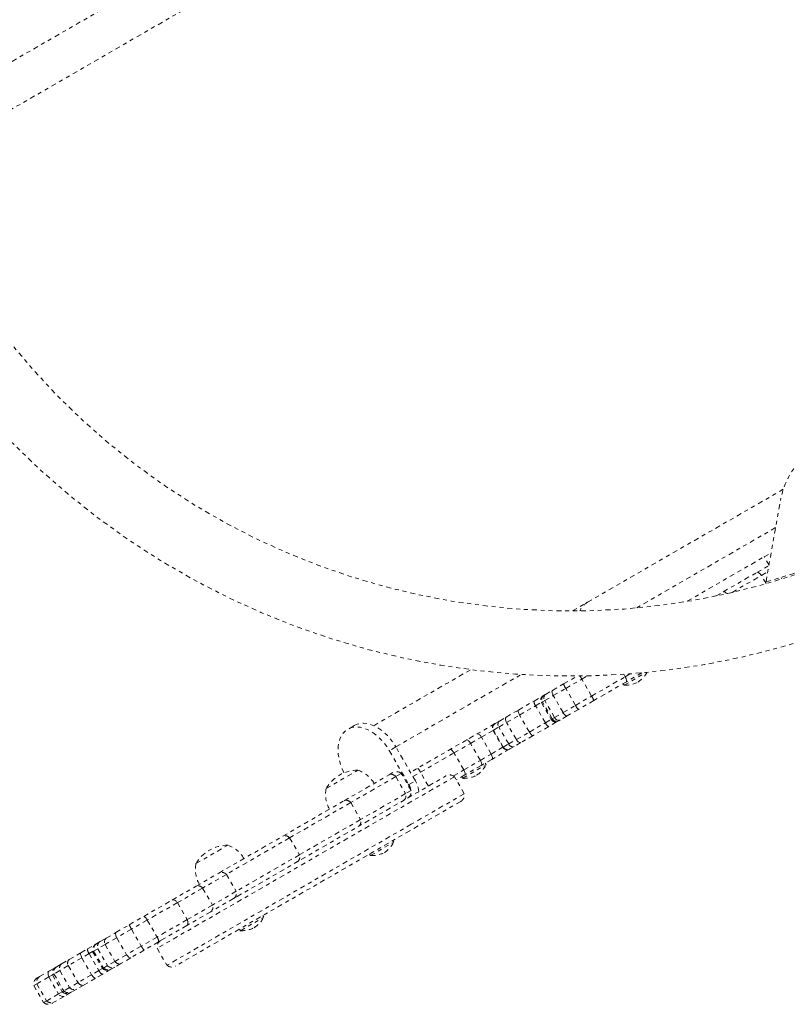
# Model space of a CAD drawing. Units: millimetres. Extents: x -60 to 557, y -9 to 463.
# Drawn here: x 179 to 198, y 84 to 109 of the extents above; entities that cross this region are included whole.
import ezdxf

# ---------------------------------------------------------------- set-up
doc = ezdxf.new("R2010")
doc.units = ezdxf.units.MM
doc.header["$LTSCALE"] = 20
doc.linetypes.add('PHANTOM', pattern=[0.0127, 0.00635, -0.00127, 0.00127, -0.00127, 0.00127, -0.00127])

msp = doc.modelspace()

# ---------------------------------------------------------------- linework, layer by layer
at = {"linetype": 'PHANTOM', "lineweight": 0}
for p, q in [((183.84899, 111.38363), (171.71511, 104.37812)), ((175.51239, 105.35805), (184.37399, 110.4743)), ((192.97826, 94.39756), (197.96578, 97.27711)), ((197.52666, 94.91595), (197.89181, 96.9868)), ((197.77041, 96.29828), (194.2304, 94.25446)), ((197.47943, 95.55293), (197.65706, 95.65549)), ((195.51878, 94.42096), (197.47943, 95.55293)), ((197.60165, 95.34124), (197.47943, 95.55293)), ((196.43731, 94.66259), (197.28844, 95.15399)), ((197.28844, 95.15399), (197.60443, 95.33643)), ((197.40697, 95.07809), (197.57206, 95.1734)), ((196.6615, 94.64769), (197.40697, 95.07809)), ((197.52676, 94.8706), (197.40697, 95.07809)), ((197.9312, 94.99045), (197.9087, 95.02942)), ((196.25774, 94.55892), (196.43731, 94.66259)), ((192.59364, 94.1755), (192.97826, 94.39756)), ((187.52517, 91.24922), (189.99792, 92.67686)), ((188.08864, 90.70851), (191.28565, 92.55431)), ((192.36772, 92.31301), (192.71979, 92.51628)), ((192.42018, 92.19896), (192.83134, 92.43635)), ((192.83134, 92.43635), (192.97686, 92.52036)), ((193.08134, 92.00334), (192.83134, 92.43635)), ((193.08134, 92.00334), (193.93576, 92.49663)), ((193.93576, 92.49663), (193.89788, 92.56224)), ((193.90719, 92.28168), (194.47662, 92.61043)), ((193.93576, 92.49663), (194.07133, 92.5749)), ((194.36438, 92.59976), (193.96512, 92.36925)), ((191.90754, 92.04733), (192.08252, 92.14835)), ((192.08252, 92.14835), (192.36772, 92.31301)), ((192.10324, 92.01598), (192.42018, 92.19896)), ((192.67018, 91.76595), (192.42018, 92.19896)), ((193.96512, 92.36925), (193.13554, 91.89029)), ((193.88376, 92.32227), (193.90719, 92.28168)), ((191.21484, 91.6474), (191.61251, 91.877)), ((191.61251, 91.877), (191.81275, 91.9926)), ((191.81275, 91.9926), (191.84704, 92.0124)), ((191.82645, 91.85617), (191.88456, 91.88973)), ((191.84553, 92.01153), (191.86734, 92.02412)), ((191.86734, 92.02412), (191.90754, 92.04733)), ((191.88456, 91.88973), (192.10324, 92.01598)), ((192.13456, 91.45671), (191.88456, 91.88973)), ((192.35324, 91.58297), (192.10324, 92.01598)), ((192.67018, 91.76595), (193.08134, 92.00334)), ((193.13554, 91.89029), (192.74272, 91.66349)), ((190.90437, 91.46815), (191.21484, 91.6474)), ((191.24369, 91.51972), (191.65263, 91.75582)), ((191.65263, 91.75582), (191.79977, 91.84077)), ((191.90263, 91.3228), (191.65263, 91.75582)), ((191.79977, 91.84077), (191.82645, 91.85617)), ((191.79977, 91.84077), (192.04977, 91.40776)), ((192.07645, 91.42316), (191.82645, 91.85617)), ((192.35324, 91.58297), (192.67018, 91.76595)), ((192.74272, 91.66349), (192.45752, 91.49883)), ((190.73102, 91.36806), (190.90437, 91.46815)), ((190.91265, 91.32859), (191.24369, 91.51972)), ((191.49369, 91.0867), (191.24369, 91.51972)), ((191.90263, 91.3228), (192.04977, 91.40776)), ((192.04977, 91.40776), (192.07645, 91.42316)), ((192.07645, 91.42316), (192.13456, 91.45671)), ((192.13456, 91.45671), (192.35324, 91.58297)), ((192.24234, 91.3746), (192.22053, 91.36201)), ((192.28254, 91.39781), (192.24234, 91.3746)), ((192.45752, 91.49883), (192.28254, 91.39781)), ((187.03197, 91.25314), (186.86611, 91.15738)), ((190.61419, 91.30061), (188.46364, 90.05899)), ((190.56844, 91.12986), (190.27083, 90.95803)), ((190.56844, 91.12986), (190.57989, 91.13647)), ((190.56844, 91.12986), (190.81844, 90.69685)), ((190.57989, 91.13647), (190.71608, 91.2151)), ((190.82989, 90.70346), (190.57989, 91.13647)), ((190.61419, 91.30061), (190.6229, 91.30564)), ((190.6229, 91.30564), (190.73102, 91.36806)), ((190.71608, 91.2151), (190.91265, 91.32859)), ((190.96608, 90.78209), (190.71608, 91.2151)), ((191.16265, 90.89558), (190.91265, 91.32859)), ((191.49369, 91.0867), (191.90263, 91.3228)), ((191.98751, 91.22748), (191.58984, 90.99788)), ((192.18775, 91.34308), (191.98751, 91.22748)), ((192.22053, 91.36201), (192.18775, 91.34308)), ((189.99407, 90.79825), (190.27083, 90.95803)), ((190.52083, 90.52502), (190.27083, 90.95803)), ((190.96608, 90.78209), (191.16265, 90.89558)), ((191.16265, 90.89558), (191.49369, 91.0867)), ((191.58984, 90.99788), (191.27937, 90.81863)), ((188.08864, 90.70851), (187.92278, 90.61275)), ((188.58864, 89.84248), (188.08864, 90.70851)), ((189.57214, 90.55464), (189.99407, 90.79825)), ((190.24407, 90.36524), (189.99407, 90.79825)), ((190.52083, 90.52502), (190.81844, 90.69685)), ((190.98919, 90.6511), (190.53345, 90.38797)), ((190.81844, 90.69685), (190.82989, 90.70346)), ((190.82989, 90.70346), (190.96608, 90.78209)), ((190.9979, 90.65612), (190.98919, 90.6511)), ((191.10602, 90.71854), (190.9979, 90.65612)), ((191.27937, 90.81863), (191.10602, 90.71854)), ((187.92278, 90.61275), (188.42278, 89.74673)), ((188.71772, 90.06135), (189.57214, 90.55464)), ((189.82214, 90.12163), (189.57214, 90.55464)), ((190.24407, 90.36524), (190.52083, 90.52502)), ((190.53345, 90.38797), (190.26719, 90.23425)), ((189.55627, 89.96813), (189.82214, 90.12163)), ((189.79357, 89.90668), (190.38905, 90.25048)), ((189.82214, 90.12163), (190.24407, 90.36524)), ((190.26719, 90.23425), (189.8515, 89.99425)), ((190.38905, 90.25048), (190.36561, 90.29107)), ((189.58411, 89.94841), (182.00639, 85.57341)), ((184.04509, 86.89479), (189.36852, 89.96828)), ((186.31225, 89.64712), (187.12415, 90.11587)), ((186.77142, 89.33487), (187.92088, 89.99851)), ((188.08575, 89.94936), (186.93957, 89.28761)), ((187.92088, 89.99851), (188.01361, 90.05205)), ((188.22921, 90.03218), (188.08575, 89.94936)), ((188.08575, 89.94936), (188.33575, 89.51635)), ((188.47921, 89.59917), (188.22921, 90.03218)), ((188.52614, 89.95074), (188.71772, 90.06135)), ((188.92072, 89.70974), (188.71772, 90.06135)), ((189.83411, 89.5154), (189.58411, 89.94841)), ((189.8515, 89.99425), (189.63111, 89.867)), ((189.77013, 89.94727), (189.79357, 89.90668)), ((188.42278, 89.74673), (188.40121, 89.73427)), ((188.42278, 89.74673), (188.58864, 89.84248)), ((188.33575, 89.51635), (187.18957, 88.8546)), ((188.47921, 89.59917), (188.33575, 89.51635)), ((189.83411, 89.5154), (188.48068, 88.734)), ((185.20658, 88.4314), (186.77142, 89.33487)), ((186.93957, 89.28761), (185.38293, 88.38888)), ((186.93957, 89.28761), (187.18957, 88.8546)), ((189.74352, 89.31876), (188.44477, 88.56893)), ((188.48068, 88.734), (182.25639, 85.1404)), ((187.18957, 88.8546), (185.63293, 87.95587)), ((188.44477, 88.56893), (182.47198, 85.12053)), ((183.57991, 87.49225), (185.20658, 88.4314)), ((185.38293, 88.38888), (183.7721, 87.45887)), ((185.38293, 88.38888), (185.63293, 87.95587)), ((182.99518, 87.732), (183.80708, 88.20075)), ((187.4439, 87.93694), (188.03938, 88.28074)), ((188.03938, 88.28074), (188.01594, 88.32134)), ((185.63293, 87.95587), (184.0221, 87.02586)), ((187.42046, 87.97754), (187.4439, 87.93694)), ((182.99754, 87.15602), (183.57991, 87.49225)), ((183.7721, 87.45887), (183.16573, 87.10878)), ((183.7721, 87.45887), (184.0221, 87.02586)), ((182.38632, 86.80313), (182.99754, 87.15602)), ((183.16573, 87.10878), (182.52362, 86.73806)), ((183.16573, 87.10878), (183.41573, 86.67577)), ((184.0221, 87.02586), (183.41573, 86.67577)), ((184.04509, 86.89479), (183.95491, 86.84273)), ((181.66515, 86.38676), (182.38632, 86.80313)), ((182.52362, 86.73806), (181.75415, 86.2938)), ((182.52362, 86.73806), (182.77362, 86.30505)), ((183.41573, 86.67577), (182.77362, 86.30505)), ((183.95491, 86.84273), (183.37254, 86.5065)), ((181.29704, 86.17423), (181.66515, 86.38676)), ((183.37254, 86.5065), (182.76132, 86.15361)), ((184.12683, 86.02183), (184.72231, 86.36563)), ((184.72231, 86.36563), (184.69887, 86.40623)), ((180.95628, 85.9775), (181.29704, 86.17423)), ((181.75415, 86.2938), (181.35244, 86.06188)), ((181.75415, 86.2938), (182.00415, 85.86079)), ((182.77362, 86.30505), (182.00415, 85.86079)), ((182.76132, 86.15361), (182.04015, 85.73724)), ((180.70355, 85.83158), (180.95628, 85.9775)), ((181.35244, 86.06188), (180.97488, 85.84389)), ((181.35244, 86.06188), (181.60244, 85.62887)), ((182.00415, 85.86079), (181.60244, 85.62887)), ((184.10339, 86.06243), (184.12683, 86.02183)), ((180.22728, 85.55661), (180.45294, 85.68689)), ((180.45299, 85.68692), (180.47156, 85.69764)), ((180.47156, 85.69764), (180.55057, 85.74326)), ((180.67885, 85.67298), (180.4902, 85.56406)), ((180.55057, 85.74326), (180.70355, 85.83158)), ((180.97488, 85.84389), (180.67885, 85.67298)), ((180.67885, 85.67298), (180.92885, 85.23997)), ((180.97488, 85.84389), (181.22488, 85.41088)), ((181.60244, 85.62887), (181.22488, 85.41088)), ((182.04015, 85.73724), (181.67204, 85.52471)), ((179.76057, 85.28715), (180.05713, 85.45837)), ((180.05713, 85.45837), (180.22728, 85.55661)), ((180.27198, 85.43808), (180.08573, 85.33054)), ((180.36234, 85.49025), (180.27198, 85.43808)), ((180.27198, 85.43808), (180.52198, 85.00506)), ((180.38622, 85.50403), (180.36234, 85.49025)), ((180.36234, 85.49025), (180.61234, 85.05723)), ((180.4902, 85.56406), (180.38622, 85.50403)), ((180.38622, 85.50403), (180.63622, 85.07102)), ((180.4902, 85.56406), (180.7402, 85.13105)), ((181.22488, 85.41088), (180.92885, 85.23997)), ((181.67204, 85.52471), (181.33128, 85.32798)), ((182.00639, 85.57341), (182.25639, 85.1404)), ((179.4259, 85.09393), (179.45858, 85.1128)), ((179.45858, 85.1128), (179.58123, 85.18361)), ((179.74054, 85.13125), (179.52393, 85.00619)), ((179.58123, 85.18361), (179.76057, 85.28715)), ((180.08573, 85.33054), (179.74054, 85.13125)), ((179.74054, 85.13125), (179.99054, 84.69823)), ((180.08573, 85.33054), (180.33573, 84.89753)), ((180.7402, 85.13105), (180.63622, 85.07102)), ((180.92885, 85.23997), (180.7402, 85.13105)), ((181.07855, 85.18206), (180.92557, 85.09374)), ((181.33128, 85.32798), (181.07855, 85.18206)), ((178.95175, 84.82018), (179.01065, 84.85418)), ((179.01065, 84.85418), (179.25989, 84.99808)), ((179.33531, 84.89729), (179.241, 84.84284)), ((179.25989, 84.99808), (179.4259, 85.09393)), ((179.37403, 84.91964), (179.33531, 84.89729)), ((179.33531, 84.89729), (179.58531, 84.46428)), ((179.52393, 85.00619), (179.37403, 84.91964)), ((179.37403, 84.91964), (179.62403, 84.48663)), ((179.52393, 85.00619), (179.77393, 84.57318)), ((180.33573, 84.89753), (179.99054, 84.69823)), ((180.52198, 85.00506), (180.33573, 84.89753)), ((180.60228, 84.90709), (180.43213, 84.80885)), ((180.61234, 85.05723), (180.52198, 85.00506)), ((180.82799, 85.0374), (180.60228, 84.90709)), ((180.63622, 85.07102), (180.61234, 85.05723)), ((180.84656, 85.04813), (180.82799, 85.0374)), ((180.92557, 85.09374), (180.84656, 85.04813)), ((178.93535, 84.66637), (178.86116, 84.62354)), ((178.86116, 84.62354), (179.11116, 84.19053)), ((179.241, 84.84284), (178.93535, 84.66637)), ((178.93535, 84.66637), (179.18535, 84.23336)), ((179.241, 84.84284), (179.491, 84.40983)), ((179.99054, 84.69823), (179.77393, 84.57318)), ((180.13557, 84.63763), (179.95623, 84.53409)), ((180.43213, 84.80885), (180.13557, 84.63763)), ((179.491, 84.40983), (179.18535, 84.23336)), ((179.63489, 84.34856), (179.38565, 84.20466)), ((179.58531, 84.46428), (179.491, 84.40983)), ((179.62403, 84.48663), (179.58531, 84.46428)), ((179.77393, 84.57318), (179.62403, 84.48663)), ((179.8009, 84.44441), (179.63489, 84.34856)), ((179.83358, 84.46328), (179.8009, 84.44441)), ((179.95623, 84.53409), (179.83358, 84.46328)), ((179.18535, 84.23336), (179.11116, 84.19053)), ((179.38565, 84.20466), (179.32675, 84.17066))]:
    msp.add_line(p, q, dxfattribs=at)
at = {"linetype": 'PHANTOM', "lineweight": 0, "flags": 128}
for points in [[(197.40697, 95.07809), (197.3937, 95.09858), (197.37878, 95.11705), (197.3628, 95.13278), (197.34636, 95.14516), (197.3301, 95.15372), (197.31464, 95.15813), (197.30057, 95.15822), (197.28844, 95.15399)], [(196.43731, 94.66259), (196.4473, 94.66559), (196.45932, 94.66431), (196.47289, 94.65881), (196.48749, 94.64929), (196.50257, 94.63612), (196.51754, 94.61981), (196.5209, 94.61569)], [(193.93576, 92.49663), (193.94731, 92.47514), (193.95715, 92.45375), (193.9649, 92.43327), (193.97025, 92.41448), (193.973, 92.39812), (193.97305, 92.38481), (193.97039, 92.37506), (193.96512, 92.36925)], [(192.08252, 92.14835), (192.07557, 92.14157), (192.07129, 92.13088), (192.06984, 92.11671), (192.07128, 92.09959), (192.07556, 92.08019), (192.0825, 92.05924), (192.09185, 92.03756), (192.10324, 92.01598)], [(191.81275, 91.9926), (191.81036, 91.98845), (191.81034, 91.98126)], [(191.21484, 91.6474), (191.20948, 91.64153), (191.20672, 91.63172), (191.20668, 91.61836), (191.20935, 91.60195), (191.21464, 91.58313), (191.22234, 91.56262), (191.23214, 91.54121), (191.24369, 91.51972)], [(190.90437, 91.46815), (190.89499, 91.45996), (190.88838, 91.44793), (190.88478, 91.43251), (190.88433, 91.4143), (190.88706, 91.39401), (190.89286, 91.3724), (190.9015, 91.35031), (190.91265, 91.32859)], [(192.35324, 91.58297), (192.36624, 91.56231), (192.38034, 91.54337), (192.395, 91.52689), (192.40967, 91.51348), (192.42377, 91.50368), (192.43677, 91.49784), (192.44817, 91.49621), (192.45752, 91.49883)], [(186.76869, 90.04526), (186.75323, 90.0767), (186.70596, 90.18656), (186.66831, 90.29795), (186.64084, 90.40924), (186.62395, 90.51882), (186.61788, 90.62507), (186.62272, 90.72647), (186.6384, 90.82151), (186.66469, 90.90883), (186.70121, 90.98714), (186.74742, 91.0553), (186.80266, 91.11233), (186.86611, 91.15738), (186.93686, 91.18981), (187.01386, 91.20913), (187.096, 91.21507), (187.18208, 91.20755), (187.27085, 91.18666), (187.361, 91.15271), (187.45123, 91.10621), (187.54021, 91.04782), (187.62666, 90.9784), (187.70931, 90.89896), (187.78695, 90.81067), (187.85846, 90.7148), (187.92278, 90.61275)], [(187.03197, 91.25314), (187.10271, 91.28557), (187.17972, 91.30489), (187.26186, 91.31083), (187.34794, 91.3033), (187.4367, 91.28241), (187.52685, 91.24847), (187.61708, 91.20196), (187.70606, 91.14358), (187.79251, 91.07416), (187.87516, 90.99472), (187.9528, 90.90642), (188.02431, 90.81055), (188.08864, 90.70851)], [(192.17672, 91.34667), (192.18296, 91.34309), (192.18775, 91.34308)], [(189.89219, 90.88377), (189.90108, 90.88612), (189.91202, 90.88423), (189.9246, 90.87815), (189.93834, 90.86814), (189.95271, 90.85456), (189.96716, 90.83794), (189.98112, 90.81893), (189.99407, 90.79825)], [(190.15845, 91.03749), (190.16938, 91.04103), (190.18229, 91.04027), (190.19669, 91.03524), (190.21202, 91.02615), (190.2277, 91.01332), (190.24311, 90.99727), (190.25767, 90.9786), (190.27083, 90.95803)], [(191.16265, 90.89558), (191.17588, 90.87506), (191.19069, 90.85653), (191.20651, 90.84071), (191.22272, 90.8282), (191.23871, 90.81948), (191.25386, 90.81489), (191.26759, 90.8146), (191.27937, 90.81863)], [(191.49369, 91.0867), (191.50653, 91.06596), (191.52017, 91.04676), (191.53409, 91.02984), (191.54774, 91.01585), (191.56061, 91.00533), (191.57221, 90.99868), (191.58208, 90.99617), (191.58984, 90.99788)], [(189.4765, 90.64377), (189.48417, 90.64542), (189.49394, 90.64285), (189.50544, 90.63615), (189.51824, 90.62559), (189.53183, 90.61156), (189.5457, 90.59461), (189.55931, 90.5754), (189.57214, 90.55464)], [(190.52083, 90.52502), (190.53206, 90.50335), (190.54095, 90.4814), (190.54714, 90.46003), (190.55041, 90.44004), (190.55063, 90.42221), (190.54778, 90.40723), (190.54198, 90.39567), (190.53345, 90.38797)], [(189.82214, 90.12163), (189.83369, 90.10014), (189.84353, 90.07875), (189.85127, 90.05827), (189.85663, 90.03948), (189.85938, 90.02312), (189.85942, 90.00981), (189.85677, 90.00006), (189.8515, 89.99425)], [(190.24407, 90.36524), (190.25551, 90.34368), (190.26499, 90.32208), (190.27216, 90.30126), (190.27673, 90.28203), (190.27854, 90.26512), (190.27751, 90.25119), (190.27368, 90.24076), (190.26719, 90.23425)], [(182.38632, 86.80313), (182.39959, 86.80823), (182.41476, 86.80938), (182.43147, 86.80654), (182.44933, 86.79978), (182.46792, 86.78926), (182.48679, 86.77524), (182.50551, 86.75804), (182.52362, 86.73806)], [(182.77362, 86.30505), (182.78186, 86.27938), (182.7874, 86.25457), (182.79011, 86.23121), (182.78993, 86.20985), (182.78685, 86.19101), (182.78095, 86.17512), (182.77238, 86.16255), (182.76132, 86.15361)], [(180.95628, 85.9775), (180.95025, 85.97146), (180.94658, 85.96172), (180.94535, 85.94853), (180.9466, 85.93218), (180.95029, 85.91306), (180.95634, 85.89163), (180.9646, 85.86839), (180.97488, 85.84389)], [(180.05713, 85.45837), (180.05273, 85.45327), (180.05064, 85.44445), (180.05093, 85.43213), (180.05357, 85.41659), (180.05852, 85.3982), (180.06565, 85.37739), (180.07479, 85.35466), (180.08573, 85.33054)], [(181.22488, 85.41088), (181.24095, 85.38973), (181.25695, 85.37096), (181.27248, 85.35501), (181.28719, 85.34225), (181.30073, 85.333), (181.31277, 85.32746), (181.32304, 85.32578), (181.33128, 85.32798)], [(179.241, 84.84284), (179.23319, 84.86876), (179.22823, 84.89391), (179.22624, 84.91768), (179.22725, 84.93951), (179.23125, 84.95889), (179.23814, 84.97536), (179.24776, 84.98852), (179.25989, 84.99808)], [(180.33573, 84.89753), (180.35114, 84.876), (180.36626, 84.85672), (180.38071, 84.84014), (180.39417, 84.82666), (180.4063, 84.8166), (180.41683, 84.81019), (180.42551, 84.80759), (180.43213, 84.80885)], [(179.63489, 84.34856), (179.62055, 84.34284), (179.60433, 84.34109), (179.58663, 84.34336), (179.56784, 84.34958), (179.54843, 84.35962), (179.52884, 84.37324), (179.50955, 84.3901), (179.491, 84.40983)]]:
    msp.add_lwpolyline(points, dxfattribs=at)
at = {"linetype": 'PHANTOM', "lineweight": 0}
for centre, radius, start, end in [((192.53132, 112.47039), 18.295, 210, 30), ((192.53132, 112.47039), 19.955, 210, 300), ((199.86143, 96.63951), 2, 120, 170), ((192.50882, 112.50936), 18.295, 285.91875, 293.298469), ((193.22182, 93.98746), 0.47697, 120.705947, 156.567806), ((191.85119, 91.87936), 1.12736, 29.607904, 34.441043), ((193.88126, 92.94773), 0.7, 302.721061, 331.36863), ((192.70388, 92.39853), 0.34687, 194.273067, 215.124299), ((193.93882, 92.98096), 0.7, 267.410494, 297.278939), ((191.78532, 91.86697), 0.17309, 176.678444, 219.951597), ((191.90803, 91.90327), 0.125, 120, 210), ((191.93096, 91.91968), 0.12229, 121.34614, 211.285674), ((191.97706, 91.95672), 0.11421, 127.496396, 215.912923), ((192.73793, 91.76919), 0.41564, 16.938528, 34.286396), ((192.98486, 91.91186), 0.34687, 204.875701, 225.726933), ((192.15803, 91.47026), 0.125, 210, 300), ((192.1837, 91.48191), 0.12229, 208.714326, 298.65386), ((192.23883, 91.50332), 0.11421, 204.087077, 292.503604), ((190.67669, 91.19236), 0.125, 120, 210), ((190.68601, 91.19954), 0.12345, 120.743913, 210.72508), ((190.80436, 91.28369), 0.11179, 130.999858, 217.844873), ((192.06523, 91.38214), 0.17309, 200.048403, 243.321556), ((190.92669, 90.75935), 0.125, 210, 300), ((190.93757, 90.76382), 0.12345, 209.27492, 299.256087), ((191.06962, 90.82425), 0.11179, 202.155127, 289.000142), ((188.34324, 89.88101), 0.41564, 25.713604, 43.061472), ((189.76764, 90.57273), 0.7, 302.721061, 332.589506), ((187.1264, 89.17446), 0.94141, 90.137166, 149.862834), ((186.87444, 89.39208), 0.76565, 30.146846, 70.965245), ((187.97139, 89.86684), 0.14102, 35.813517, 110.989339), ((188.10736, 89.88967), 0.1875, 49.471221, 120), ((189.46227, 89.8059), 0.1875, 49.471221, 120), ((189.8252, 90.60596), 0.7, 267.410494, 297.278939), ((187.06392, 89.50148), 0.76565, 169.034755, 209.853154), ((188.12089, 89.57056), 0.34954, 8.234588, 30.265002), ((188.02865, 89.51359), 0.64943, 4.834295, 30.427008), ((188.20711, 89.45857), 0.14102, 309.010661, 24.186483), ((188.29486, 89.56491), 0.1875, 306.183444, 10.528779), ((189.64977, 89.48114), 0.1875, 300, 10.528779), ((186.82477, 89.20191), 0.14326, 36.740342, 111.86126), ((187.05795, 88.79802), 0.14326, 308.13874, 23.259658), ((185.26693, 88.29476), 0.14938, 39.057979, 113.829298), ((183.80933, 87.25935), 0.94141, 90.137166, 149.862834), ((183.55737, 87.47697), 0.76565, 30.146846, 70.965245), ((187.41796, 88.603), 0.7, 302.721061, 332.589506), ((185.49341, 87.90248), 0.14938, 306.170702, 20.942021), ((187.47552, 88.63623), 0.7, 267.410494, 297.278939), ((183.74685, 87.58637), 0.76565, 169.034755, 209.853154), ((183.65363, 87.34675), 0.16311, 43.423895, 116.869278), ((183.05092, 87.02304), 0.14329, 36.753416, 111.873187), ((183.86577, 86.97932), 0.16311, 303.130722, 16.576105), ((183.28407, 86.61922), 0.14329, 308.126813, 23.246584), ((181.58691, 86.22278), 0.18169, 23.012281, 64.494223), ((184.10089, 86.68789), 0.7, 302.721061, 332.589506), ((181.8449, 86.37452), 0.58332, 200.081967, 212.409982), ((181.85902, 85.75148), 0.18169, 355.505777, 36.987719), ((184.15845, 86.72112), 0.7, 267.410494, 297.278939), ((180.54669, 85.52451), 0.1875, 120, 190.528779), ((180.56399, 85.54129), 0.18163, 120.588352, 191.836188), ((180.63906, 85.61368), 0.15691, 124.329545, 198.432595), ((180.79528, 85.73607), 0.13243, 133.844296, 208.450982), ((182.11943, 85.89903), 0.58332, 207.590018, 219.918033), ((182.19073, 85.60767), 0.1875, 120, 190.528779), ((180.47433, 85.58208), 0.24836, 185.887441, 215.438171), ((179.55082, 84.95733), 0.18077, 120.681908, 192.035308), ((179.66953, 85.05713), 0.15426, 124.922877, 199.282544), ((179.85383, 85.19593), 0.13046, 135.632544, 209.722305), ((180.85759, 85.23516), 0.15691, 221.567405, 295.670455), ((181.0417, 85.30926), 0.13243, 211.549018, 286.155704), ((182.37823, 85.28291), 0.1875, 229.471221, 300), ((179.101, 84.70895), 0.17104, 121.887268, 194.416722), ((179.51965, 84.93155), 0.1875, 120, 190.528779), ((180.74787, 85.1083), 0.24836, 204.561829, 234.112559), ((180.73419, 85.19975), 0.1875, 229.471221, 300), ((180.75737, 85.20635), 0.18163, 228.163812, 299.411648), ((179.0455, 84.6578), 0.1875, 120, 190.528779), ((180.1032, 84.76401), 0.13046, 210.277695, 284.367456), ((179.70715, 84.60679), 0.1875, 229.471221, 300), ((179.74506, 84.62089), 0.18077, 227.964692, 299.318092), ((179.89085, 84.6738), 0.15426, 220.717456, 295.077123), ((179.233, 84.33304), 0.1875, 229.471221, 300), ((179.30505, 84.35553), 0.17104, 225.583278, 298.112732)]:
    msp.add_arc(centre, radius, start, end, dxfattribs=at)

doc.saveas('drawing.dxf')
